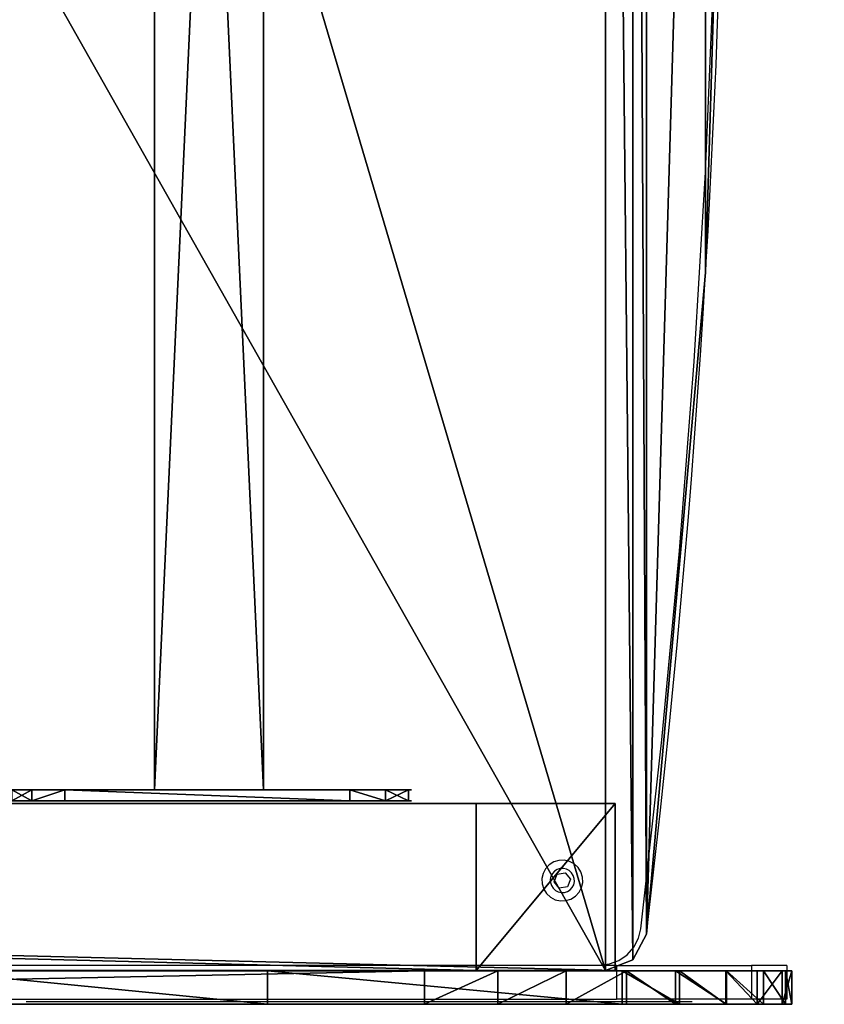
# Model space of a CAD drawing. Units: centimetres. Extents: x -283 to 282, y -210 to 210.
# Drawn here: x 103 to 132, y -50 to -15 of the extents above; entities that cross this region are included whole.
import ezdxf

# ---------------------------------------------------------------- set-up
doc = ezdxf.new("R2010")
doc.units = ezdxf.units.CM
doc.header["$LTSCALE"] = 2.54
doc.layers.get('0').update_dxf_attribs({"true_color": 0xff5454})
doc.layers.add('VP-EQ', color=7, linetype='Continuous', true_color=0x8a3492)

# ---------------------------------------------------------------- blocks, each defined once
blk = doc.blocks.new('Grupuj_27')
at = {"color": 28, "true_color": 0x301b02}
for p, q in [((0.71, 25.11, 1.5), (0.71, 25.11)), ((0.71, 25.11, 1.5), (0.71, 25.11)), ((2.839, 1.305, 1.5), (2.839, 1.305)), ((2.839, 1.305, 1.5), (2.839, 1.305)), ((3.33, 0.377, 1.5), (3.33, 0.377)), ((3.33, 0.377, 1.5), (3.33, 0.377)), ((4.309, 0, 1.5), (4.309, 0)), ((4.309, 0, 1.5), (4.309, 0))]:
    blk.add_line(p, q, dxfattribs=at)
at = {"color": 0}
for p, q in [((3.33, 0.377, 1.5), (2.839, 1.305, 1.5)), ((3.33, 0.377), (2.839, 1.305)), ((3.33, 0.377, 1.5), (2.839, 1.305, 1.5)), ((3.33, 0.377), (2.839, 1.305)), ((4.309, 0, 1.5), (3.33, 0.377, 1.5)), ((4.309, 0), (3.33, 0.377)), ((4.309, 0, 1.5), (3.33, 0.377, 1.5)), ((4.309, 0), (3.33, 0.377)), ((4.309, 0, 1.5), (33.324, 0, 1.5)), ((4.309, 0), (33.324, 0)), ((4.309, 0, 1.5), (33.324, 0, 1.5)), ((4.309, 0), (33.324, 0))]:
    blk.add_line(p, q, dxfattribs=at)
at = {"color": 0, "extrusion": (6.35259e-15, 1.78682e-19, -1)}
for centre in [(-402, 49, -1.5), (-402, 49)]:
    blk.add_arc(centre, 402, 353.18616, 6.81384, dxfattribs=at)
at = {"color": 28, "true_color": 0x301b02, "extrusion": (6.35259e-15, 1.78682e-19, -1)}
for centre in [(-402, 49, -1.5), (-402, 49), (-402, 49, -1.5), (-402, 49), (-402, 49, -1.5), (-402, 49), (-402, 49, -1.5), (-402, 49)]:
    blk.add_arc(centre, 402, 353.18616, 6.81384, dxfattribs=at)
at = {"color": 0}
mesh = blk.add_polyface(dxfattribs=at)
corners = [(33.324, 0, 1.5), (32, 49, 1.5), (4.309, 0, 1.5), (32.7, 25.287, 1.5), (34.797, 1.658, 1.5), (34.421, 0.51, 1.5), (0.71, 25.11, 1.5), (0.71, 72.89, 1.5), (0, 49, 1.5), (2.839, 1.305, 1.5), (2.839, 96.695, 1.5), (3.33, 97.623, 1.5), (3.33, 0.377, 1.5), (4.309, 98, 1.5), (33.324, 98, 1.5), (32.7, 72.713, 1.5), (34.797, 96.343, 1.5), (34.42, 97.49, 1.5)]
mesh.append_faces([[corners[k] for k in face] for face in [(4, 0, 5), (6, 7, 8), (14, 16, 17)]], dxfattribs={"vtx0": -1, "color": 0})
mesh.append_faces([[corners[k] for k in face] for face in [(0, 1, 2), (1, 0, 3), (3, 0, 4), (7, 9, 10), (10, 9, 11), (11, 12, 13), (13, 2, 14)]], dxfattribs={"vtx0": -1, "vtx1": -1, "color": 0})
mesh.append_faces([[corners[k] for k in face] for face in [(14, 2, 1)]], dxfattribs={"vtx0": -1, "vtx1": -1, "vtx2": -1, "color": 0})
mesh.append_faces([[corners[k] for k in face] for face in [(7, 6, 9), (11, 9, 12), (13, 12, 2), (14, 1, 15), (14, 15, 16)]], dxfattribs={"vtx0": -1, "vtx2": -1, "color": 0})
mesh = blk.add_polyface(dxfattribs=at)
corners = [(0.71, 72.89), (0.71, 25.11), (0, 49), (2.839, 1.305), (2.839, 96.695), (3.33, 97.623), (3.33, 0.377), (4.309, 98), (4.309, 0), (33.324, 98), (32, 49), (32.7, 72.713), (34.797, 96.343), (34.42, 97.49), (33.324, 0), (32.7, 25.287), (34.797, 1.658), (34.421, 0.51)]
mesh.append_faces([[corners[k] for k in face] for face in [(0, 1, 2), (12, 9, 13), (14, 16, 17)]], dxfattribs={"vtx0": -1, "color": 0})
mesh.append_faces([[corners[k] for k in face] for face in [(1, 0, 3), (3, 5, 6), (6, 7, 8), (10, 9, 11), (11, 9, 12)]], dxfattribs={"vtx0": -1, "vtx1": -1, "color": 0})
mesh.append_faces([[corners[k] for k in face] for face in [(8, 9, 10)]], dxfattribs={"vtx0": -1, "vtx1": -1, "vtx2": -1, "color": 0})
mesh.append_faces([[corners[k] for k in face] for face in [(3, 0, 4), (3, 4, 5), (6, 5, 7), (8, 7, 9), (10, 14, 8), (14, 10, 15), (14, 15, 16)]], dxfattribs={"vtx0": -1, "vtx2": -1, "color": 0})
at = {"color": 28, "true_color": 0x301b02}
mesh = blk.add_polyface(dxfattribs=at)
corners = [(0, 49, 1.5), (0.71, 25.11), (0.71, 25.11, 1.5), (0, 49)]
mesh.append_faces([[corners[k] for k in face] for face in [(0, 1, 2), (1, 0, 3)]], dxfattribs={"vtx0": -1, "color": 28})
mesh = blk.add_polyface(dxfattribs=at)
corners = [(0.71, 25.11, 1.5), (2.839, 1.305), (2.839, 1.305, 1.5), (0.71, 25.11)]
mesh.append_faces([[corners[k] for k in face] for face in [(0, 1, 2), (1, 0, 3)]], dxfattribs={"vtx0": -1, "color": 28})
mesh = blk.add_polyface(dxfattribs=at)
corners = [(2.839, 1.305, 1.5), (3.33, 0.377), (3.33, 0.377, 1.5), (2.839, 1.305)]
mesh.append_faces([[corners[k] for k in face] for face in [(0, 1, 2), (1, 0, 3)]], dxfattribs={"vtx0": -1, "color": 28})
mesh = blk.add_polyface(dxfattribs=at)
corners = [(4.309, 0, 1.5), (3.33, 0.377), (4.309, 0), (3.33, 0.377, 1.5)]
mesh.append_faces([[corners[k] for k in face] for face in [(0, 1, 2), (1, 0, 3)]], dxfattribs={"vtx0": -1, "color": 28})
mesh = blk.add_polyface(dxfattribs=at)
corners = [(33.324, 0, 1.5), (4.309, 0), (33.324, 0), (4.309, 0, 1.5)]
mesh.append_faces([[corners[k] for k in face] for face in [(0, 1, 2), (1, 0, 3)]], dxfattribs={"vtx0": -1, "color": 28})
blk = doc.blocks.new('Komponent_11')
at = {"color": 18, "true_color": 0x020202}
blk.add_blockref('Grupuj_27', (0, 0), dxfattribs=at)
blk = doc.blocks.new('Grupuj_28')
at = {"color": 0}
for p, q in [((0, 6.001, 8), (242, 6, 8)), ((0, 6.001, 8), (242, 6, 8)), ((237.007, 6), (4.981, 6.001)), ((237.007, 6), (4.981, 6.001)), ((237.007, 0), (237.007, 6)), ((242, 6, 8), (237.007, 6)), ((242, 6, 8), (237.007, 6)), ((237.007, 0), (237.007, 6)), ((242, 6, 8), (242, 0, 8)), ((242, 6, 8), (242, 0, 8)), ((0, 0.001, 8), (242, 0, 8)), ((0, 0.001, 8), (242, 0, 8)), ((237.007, 0), (4.981, 0.001)), ((237.007, 0), (4.981, 0.001)), ((242, 0, 8), (237.007, 0)), ((242, 0, 8), (237.007, 0))]:
    blk.add_line(p, q, dxfattribs=at)
mesh = blk.add_polyface(dxfattribs=at)
corners = [(242, 0, 8), (0, 6.001, 8), (0, 0.001, 8), (242, 6, 8)]
mesh.append_faces([[corners[k] for k in face] for face in [(0, 1, 2), (1, 0, 3)]], dxfattribs={"vtx0": -1, "color": 0})
mesh = blk.add_polyface(dxfattribs=at)
corners = [(0, 6.001, 8), (237.007, 6), (4.981, 6.001), (242, 6, 8)]
mesh.append_faces([[corners[k] for k in face] for face in [(0, 1, 2), (1, 0, 3)]], dxfattribs={"vtx0": -1, "color": 0})
mesh = blk.add_polyface(dxfattribs=at)
corners = [(4.981, 6.001), (237.007, 0), (4.981, 0.001), (237.007, 6)]
mesh.append_faces([[corners[k] for k in face] for face in [(0, 1, 2), (1, 0, 3)]], dxfattribs={"vtx0": -1, "color": 0})
mesh = blk.add_polyface(dxfattribs=at)
corners = [(237.007, 0), (242, 6, 8), (242, 0, 8), (237.007, 6)]
mesh.append_faces([[corners[k] for k in face] for face in [(0, 1, 2), (1, 0, 3)]], dxfattribs={"vtx0": -1, "color": 0})
mesh = blk.add_polyface(dxfattribs=at)
corners = [(237.007, 0), (0, 0.001, 8), (4.981, 0.001), (242, 0, 8)]
mesh.append_faces([[corners[k] for k in face] for face in [(0, 1, 2), (1, 0, 3)]], dxfattribs={"vtx0": -1, "color": 0})
blk = doc.blocks.new('Komponent_10')
at = {"color": 8, "true_color": 0x6f7c7f}
blk.add_blockref('Grupuj_28', (0, 0), dxfattribs=at)
blk = doc.blocks.new('Grupuj_23')
at = {"color": 0}
for p, q in [((0, 0.4, 2.106), (0, 0.4, 12.358)), ((0, 0, 12.358), (0, 0.4, 12.358)), ((0, 0, 12.358), (0, 0.4, 12.358)), ((0, 0.4, 2.106), (0, 0.4, 12.358)), ((0, 0, 2.106), (0, 0.4, 2.106)), ((0, 0, 2.106), (0, 0.4, 2.106)), ((0.303, 0, 0.82), (0.303, 0.4, 0.82)), ((0.303, 0, 0.82), (0.303, 0.4, 0.82)), ((0.382, 0, 13.534), (0.382, 0.4, 13.534)), ((0.382, 0, 13.534), (0.382, 0.4, 13.534)), ((1.339, 0), (1.339, 0.4)), ((1.339, 0), (1.339, 0.4)), ((1.382, 0, 14.26), (1.382, 0.4, 14.26)), ((1.382, 0, 14.26), (1.382, 0.4, 14.26)), ((2.618, 0, 14.26), (2.618, 0.4, 14.26)), ((2.618, 0, 14.26), (2.618, 0.4, 14.26)), ((2.661, 0), (2.661, 0.4)), ((2.661, 0), (2.661, 0.4)), ((3.618, 0, 13.534), (3.618, 0.4, 13.534)), ((3.618, 0, 13.534), (3.618, 0.4, 13.534)), ((3.697, 0, 0.82), (3.697, 0.4, 0.82)), ((3.697, 0, 0.82), (3.697, 0.4, 0.82)), ((4, 0, 2.106), (4, 0.4, 2.106)), ((4, 0.4, 12.358), (4, 0.4, 2.106)), ((4, 0, 12.358), (4, 0.4, 12.358)), ((4, 0.4, 12.358), (4, 0.4, 2.106)), ((4, 0, 12.358), (4, 0.4, 12.358)), ((4, 0, 2.106), (4, 0.4, 2.106)), ((0, 0, 2.106), (0, 0, 12.358)), ((0, 0, 2.106), (0, 0, 12.358)), ((4, 0, 12.358), (4, 0, 2.106)), ((4, 0, 12.358), (4, 0, 2.106))]:
    blk.add_line(p, q, dxfattribs=at)
at = {"color": 0, "extrusion": (2.40423e-14, -1, -2.21293e-14)}
blk.add_arc((2, 1.899, -0.4), 2.011, 174.094, 5.906, dxfattribs=at)
blk.add_arc((2, 1.899, -0.4), 2.011, 174.094, 5.906, dxfattribs=at)
blk.add_arc((2, 1.899, -0.4), 2.011, 174.094, 5.906, dxfattribs=at)
blk.add_arc((2, 1.899, -0.4), 2.011, 174.094, 5.906, dxfattribs=at)
blk.add_arc((2, 1.899, -0.4), 2.011, 174.094, 5.906, dxfattribs=at)
blk.add_arc((2, 1.899, -0.4), 2.011, 174.094, 5.906, dxfattribs=at)
at = {"color": 0, "extrusion": (0, 1, -6.72421e-16)}
for centre in [(-2, 12.358, 0.4), (-2, 12.358, 0.4), (-2, 12.358, 0.4), (-2, 12.358, 0.4), (-2, 12.358, 0.4), (-2, 12.358, 0.4), (-2, 12.358), (-2, 12.358), (-2, 12.358), (-2, 12.358), (-2, 12.358), (-2, 12.358)]:
    blk.add_arc(centre, 2, 0, 180, dxfattribs=at)
at = {"color": 0, "extrusion": (2.40368e-14, -1, -2.21288e-14)}
blk.add_arc((2, 1.899), 2.011, 174.094, 5.906, dxfattribs=at)
blk.add_arc((2, 1.899), 2.011, 174.094, 5.906, dxfattribs=at)
blk.add_arc((2, 1.899), 2.011, 174.094, 5.906, dxfattribs=at)
blk.add_arc((2, 1.899), 2.011, 174.094, 5.906, dxfattribs=at)
blk.add_arc((2, 1.899), 2.011, 174.094, 5.906, dxfattribs=at)
blk.add_arc((2, 1.899), 2.011, 174.094, 5.906, dxfattribs=at)
at = {"color": 0}
mesh = blk.add_polyface(dxfattribs=at)
corners = [(0.303, 0.4, 0.82), (2.661, 0.4), (1.339, 0.4), (3.697, 0.4, 0.82), (0, 0.4, 2.106), (4, 0.4, 2.106), (0, 0.4, 12.358), (4, 0.4, 12.358), (0.382, 0.4, 13.534), (3.618, 0.4, 13.534), (1.382, 0.4, 14.26), (2.618, 0.4, 14.26)]
mesh.append_faces([[corners[k] for k in face] for face in [(0, 1, 2), (9, 10, 11)]], dxfattribs={"vtx0": -1, "color": 0})
mesh.append_faces([[corners[k] for k in face] for face in [(1, 0, 3), (3, 4, 5), (5, 6, 7), (7, 8, 9)]], dxfattribs={"vtx0": -1, "vtx1": -1, "color": 0})
mesh.append_faces([[corners[k] for k in face] for face in [(3, 0, 4), (5, 4, 6), (7, 6, 8), (9, 8, 10)]], dxfattribs={"vtx0": -1, "vtx2": -1, "color": 0})
mesh = blk.add_polyface(dxfattribs=at)
corners = [(0.382, 0, 13.534), (0, 0.4, 12.358), (0, 0, 12.358), (0.382, 0.4, 13.534)]
mesh.append_faces([[corners[k] for k in face] for face in [(0, 1, 2), (1, 0, 3)]], dxfattribs={"vtx0": -1, "color": 0})
mesh = blk.add_polyface(dxfattribs=at)
corners = [(0, 0.4, 12.358), (0, 0, 2.106), (0, 0, 12.358), (0, 0.4, 2.106)]
mesh.append_faces([[corners[k] for k in face] for face in [(0, 1, 2), (1, 0, 3)]], dxfattribs={"vtx0": -1, "color": 0})
mesh = blk.add_polyface(dxfattribs=at)
corners = [(0, 0.4, 2.106), (0.303, 0, 0.82), (0, 0, 2.106), (0.303, 0.4, 0.82)]
mesh.append_faces([[corners[k] for k in face] for face in [(0, 1, 2), (1, 0, 3)]], dxfattribs={"vtx0": -1, "color": 0})
mesh = blk.add_polyface(dxfattribs=at)
corners = [(1.339, 0.4), (0.303, 0, 0.82), (0.303, 0.4, 0.82), (1.339, 0)]
mesh.append_faces([[corners[k] for k in face] for face in [(0, 1, 2), (1, 0, 3)]], dxfattribs={"vtx0": -1, "color": 0})
mesh = blk.add_polyface(dxfattribs=at)
corners = [(0.382, 0, 13.534), (1.382, 0.4, 14.26), (0.382, 0.4, 13.534), (1.382, 0, 14.26)]
mesh.append_faces([[corners[k] for k in face] for face in [(0, 1, 2), (1, 0, 3)]], dxfattribs={"vtx0": -1, "color": 0})
mesh = blk.add_polyface(dxfattribs=at)
corners = [(2.661, 0.4), (1.339, 0), (1.339, 0.4), (2.661, 0)]
mesh.append_faces([[corners[k] for k in face] for face in [(0, 1, 2), (1, 0, 3)]], dxfattribs={"vtx0": -1, "color": 0})
mesh = blk.add_polyface(dxfattribs=at)
corners = [(1.382, 0, 14.26), (2.618, 0.4, 14.26), (1.382, 0.4, 14.26), (2.618, 0, 14.26)]
mesh.append_faces([[corners[k] for k in face] for face in [(0, 1, 2), (1, 0, 3)]], dxfattribs={"vtx0": -1, "color": 0})
mesh = blk.add_polyface(dxfattribs=at)
corners = [(2.618, 0, 14.26), (3.618, 0.4, 13.534), (2.618, 0.4, 14.26), (3.618, 0, 13.534)]
mesh.append_faces([[corners[k] for k in face] for face in [(0, 1, 2), (1, 0, 3)]], dxfattribs={"vtx0": -1, "color": 0})
mesh = blk.add_polyface(dxfattribs=at)
corners = [(3.697, 0.4, 0.82), (2.661, 0), (2.661, 0.4), (3.697, 0, 0.82)]
mesh.append_faces([[corners[k] for k in face] for face in [(0, 1, 2), (1, 0, 3)]], dxfattribs={"vtx0": -1, "color": 0})
mesh = blk.add_polyface(dxfattribs=at)
corners = [(4, 0.4, 12.358), (3.618, 0, 13.534), (4, 0, 12.358), (3.618, 0.4, 13.534)]
mesh.append_faces([[corners[k] for k in face] for face in [(0, 1, 2), (1, 0, 3)]], dxfattribs={"vtx0": -1, "color": 0})
mesh = blk.add_polyface(dxfattribs=at)
corners = [(3.697, 0, 0.82), (4, 0.4, 2.106), (4, 0, 2.106), (3.697, 0.4, 0.82)]
mesh.append_faces([[corners[k] for k in face] for face in [(0, 1, 2), (1, 0, 3)]], dxfattribs={"vtx0": -1, "color": 0})
mesh = blk.add_polyface(dxfattribs=at)
corners = [(4, 0, 2.106), (4, 0.4, 12.358), (4, 0, 12.358), (4, 0.4, 2.106)]
mesh.append_faces([[corners[k] for k in face] for face in [(0, 1, 2), (1, 0, 3)]], dxfattribs={"vtx0": -1, "color": 0})
mesh = blk.add_polyface(dxfattribs=at)
corners = [(2.661, 0), (0.303, 0, 0.82), (1.339, 0), (3.697, 0, 0.82), (4, 0, 2.106), (0, 0, 2.106), (4, 0, 12.358), (0, 0, 12.358), (3.618, 0, 13.534), (0.382, 0, 13.534), (2.618, 0, 14.26), (1.382, 0, 14.26)]
mesh.append_faces([[corners[k] for k in face] for face in [(0, 1, 2), (9, 10, 11)]], dxfattribs={"vtx0": -1, "color": 0})
mesh.append_faces([[corners[k] for k in face] for face in [(1, 4, 5), (5, 6, 7), (7, 8, 9)]], dxfattribs={"vtx0": -1, "vtx1": -1, "color": 0})
mesh.append_faces([[corners[k] for k in face] for face in [(1, 0, 3), (1, 3, 4), (5, 4, 6), (7, 6, 8), (9, 8, 10)]], dxfattribs={"vtx0": -1, "vtx2": -1, "color": 0})
blk = doc.blocks.new('Komponent_6')
at = {"color": 253, "true_color": 0xa8a8a8}
blk.add_blockref('Grupuj_23', (0, 0), dxfattribs=at)
blk = doc.blocks.new('Grupuj_24')
at = {"color": 0}
for p, q in [((0, 0, 4), (0, 85, 4)), ((0, 0, 4), (0, 85, 4)), ((0, 0), (0, 85)), ((0, 0), (0, 85)), ((3.913, 85, 4), (3.913, 0, 4)), ((3.913, 85, 4), (3.913, 0, 4)), ((3.913, 85), (3.913, 0)), ((3.913, 85), (3.913, 0)), ((3.913, 0, 4), (0, 0, 4)), ((0, 0, 4), (0, 0)), ((3.913, 0, 4), (0, 0, 4)), ((0, 0, 4), (0, 0)), ((3.913, 0), (0, 0)), ((3.913, 0), (0, 0)), ((3.913, 0, 4), (3.913, 0)), ((3.913, 0, 4), (3.913, 0))]:
    blk.add_line(p, q, dxfattribs=at)
mesh = blk.add_polyface(dxfattribs=at)
corners = [(3.913, 0, 4), (0, 85, 4), (0, 0, 4), (3.913, 85, 4)]
mesh.append_faces([[corners[k] for k in face] for face in [(0, 1, 2), (1, 0, 3)]], dxfattribs={"vtx0": -1, "color": 0})
mesh = blk.add_polyface(dxfattribs=at)
corners = [(0, 85, 4), (0, 0), (0, 0, 4), (0, 85)]
mesh.append_faces([[corners[k] for k in face] for face in [(0, 1, 2), (1, 0, 3)]], dxfattribs={"vtx0": -1, "color": 0})
mesh = blk.add_polyface(dxfattribs=at)
corners = [(3.913, 85), (0, 0), (0, 85), (3.913, 0)]
mesh.append_faces([[corners[k] for k in face] for face in [(0, 1, 2), (1, 0, 3)]], dxfattribs={"vtx0": -1, "color": 0})
mesh = blk.add_polyface(dxfattribs=at)
corners = [(3.913, 85), (3.913, 0, 4), (3.913, 0), (3.913, 85, 4)]
mesh.append_faces([[corners[k] for k in face] for face in [(0, 1, 2), (1, 0, 3)]], dxfattribs={"vtx0": -1, "color": 0})
mesh = blk.add_polyface(dxfattribs=at)
corners = [(3.913, 0, 4), (0, 0), (3.913, 0), (0, 0, 4)]
mesh.append_faces([[corners[k] for k in face] for face in [(0, 1, 2), (1, 0, 3)]], dxfattribs={"vtx0": -1, "color": 0})
blk = doc.blocks.new('Komponent_7')
at = {"color": 8, "true_color": 0x6f7c7f}
blk.add_blockref('Grupuj_24', (5.131, 0.4), dxfattribs=at)
at = {"color": 0, "extrusion": (-1, -1.08485e-12, -6.85627e-13), "rotation": 89.99999999988654}
blk.add_blockref('Komponent_6', (0, 0, -14.26), dxfattribs=at)
blk = doc.blocks.new('Grupuj_30')
at = {"color": 0}
blk.add_blockref('Komponent_7', (212.877, 0), dxfattribs=at)
blk = doc.blocks.new('Grupuj_54')
at = {"color": 18, "true_color": 0x010101}
for p, q in [((199.937, 1.2, 198.096), (258.649, 1.2, 198.096)), ((199.937, 1.2, 198.096), (258.649, 1.2, 198.096)), ((252.996, 0, 230.26), (252.996, 1.2, 230.26)), ((252.996, 0, 230.26), (252.996, 1.2, 230.26)), ((258.649, 0, 198.096), (258.649, 1.2, 198.096)), ((258.649, 0, 198.096), (258.649, 1.2, 198.096)), ((261.275, 0, 198.52), (261.275, 1.2, 198.52)), ((261.275, 0, 198.52), (261.275, 1.2, 198.52)), ((263.736, 0, 199.528), (263.736, 1.2, 199.528)), ((263.736, 0, 199.528), (263.736, 1.2, 199.528)), ((265.747, 0, 226.044), (265.747, 1.2, 226.044)), ((265.747, 0, 226.044), (265.747, 1.2, 226.044)), ((265.905, 0, 201.068), (265.905, 1.2, 201.068)), ((265.905, 0, 201.068), (265.905, 1.2, 201.068)), ((267.669, 0, 203.059), (267.669, 1.2, 203.059)), ((267.669, 0, 203.059), (267.669, 1.2, 203.059)), ((267.805, 0, 225.144), (267.805, 1.2, 225.144)), ((267.805, 0, 225.144), (267.805, 1.2, 225.144)), ((269.478, 0, 223.644), (269.478, 1.2, 223.644)), ((269.478, 0, 223.644), (269.478, 1.2, 223.644)), ((269.502, 0, 205.788), (269.502, 1.2, 205.788)), ((269.502, 0, 205.788), (269.502, 1.2, 205.788)), ((270.597, 0, 221.696), (270.597, 1.2, 221.696)), ((270.597, 0, 221.696), (270.597, 1.2, 221.696)), ((270.835, 0, 208.794), (270.835, 1.2, 208.794)), ((270.835, 0, 208.794), (270.835, 1.2, 208.794)), ((271.505, 0, 218.536), (271.505, 1.2, 218.536)), ((271.505, 0, 218.536), (271.505, 1.2, 218.536)), ((271.626, 0, 211.986), (271.626, 1.2, 211.986)), ((271.626, 0, 211.986), (271.626, 1.2, 211.986)), ((271.852, 0, 215.266), (271.852, 1.2, 215.266)), ((271.852, 0, 215.266), (271.852, 1.2, 215.266)), ((199.937, 0, 198.096), (258.649, 0, 198.096)), ((199.937, 0, 198.096), (258.649, 0, 198.096))]:
    blk.add_line(p, q, dxfattribs=at)
at = {"color": 0, "extrusion": (0, 1, 0)}
for centre in [(-295.674, 337.957, 1.2), (-295.674, 337.957)]:
    blk.add_arc(centre, 115.846, 284.97167, 311.55406, dxfattribs=at)
at = {"color": 18, "true_color": 0x010101, "extrusion": (0, 1, 0)}
for centre in [(-295.674, 337.957, 1.2), (-295.674, 337.957, 1.2), (-295.674, 337.957, 1.2), (-295.674, 337.957, 1.2), (-295.674, 337.957), (-295.674, 337.957), (-295.674, 337.957), (-295.674, 337.957)]:
    blk.add_arc(centre, 115.846, 284.97167, 311.55406, dxfattribs=at)
at = {"color": 0, "extrusion": (-1.92599e-15, 1, -5.24511e-17)}
for centre in [(-258.116, 209.742, 1.2), (-258.116, 209.742)]:
    blk.add_arc(centre, 11.658, 214.9777, 267.3792, dxfattribs=at)
at = {"color": 18, "true_color": 0x010101, "extrusion": (-1.92599e-15, 1, -5.24511e-17)}
for centre in [(-258.116, 209.742, 1.2), (-258.116, 209.742, 1.2), (-258.116, 209.742, 1.2), (-258.116, 209.742, 1.2), (-258.116, 209.742), (-258.116, 209.742), (-258.116, 209.742), (-258.116, 209.742)]:
    blk.add_arc(centre, 11.658, 214.9777, 267.3792, dxfattribs=at)
at = {"color": 0, "extrusion": (5.63478e-15, -1, -4.95193e-16)}
for centre in [(263.97, 219.184, -1.2), (263.97, 219.184)]:
    blk.add_arc(centre, 7.087, 20.7624, 75.4857, dxfattribs=at)
at = {"color": 18, "true_color": 0x010101, "extrusion": (5.63478e-15, -1, -4.95193e-16)}
for centre in [(263.97, 219.184, -1.2), (263.97, 219.184, -1.2), (263.97, 219.184, -1.2), (263.97, 219.184), (263.97, 219.184), (263.97, 219.184)]:
    blk.add_arc(centre, 7.087, 20.7624, 75.4857, dxfattribs=at)
at = {"color": 0, "extrusion": (3.35199e-15, -1, -4.09627e-16)}
for centre in [(252.965, 214.918, -1.2), (252.965, 214.918)]:
    blk.add_arc(centre, 18.89, 321.1128, 21.0281, dxfattribs=at)
at = {"color": 18, "true_color": 0x010101, "extrusion": (3.35199e-15, -1, -4.09627e-16)}
for centre in [(252.965, 214.918, -1.2), (252.965, 214.918, -1.2), (252.965, 214.918, -1.2), (252.965, 214.918, -1.2), (252.965, 214.918, -1.2), (252.965, 214.918, -1.2), (252.965, 214.918), (252.965, 214.918), (252.965, 214.918), (252.965, 214.918), (252.965, 214.918), (252.965, 214.918)]:
    blk.add_arc(centre, 18.89, 321.1128, 21.0281, dxfattribs=at)
at = {"color": 0}
mesh = blk.add_polyface(dxfattribs=at)
corners = [(18.571, 1.2, 197.04), (22.765, 1.2, 196.791), (20.651, 1.2, 196.62), (31.386, 1.2, 198.005), (16.688, 1.2, 198.016), (40.081, 1.2, 198.442), (14.086, 1.2, 200.379), (95.217, 1.2, 199.13), (99.188, 1.2, 201.037), (12.115, 1.2, 203.289), (103.388, 1.2, 202.366), (107.734, 1.2, 203.088), (177.08, 1.2, 203.088), (16.688, 1.2, 222.125), (33.062, 1.2, 221.566), (14.086, 1.2, 219.762), (27.407, 1.2, 222.049), (21.854, 1.2, 223.226), (18.262, 1.2, 223.041), (20.043, 1.2, 223.421), (119.61, 1.2, 249.748), (208.179, 1.2, 239.299), (52.752, 1.2, 238.907), (206.987, 1.2, 239.477), (193.032, 1.2, 244.547), (178.667, 1.2, 248.305), (164.016, 1.2, 250.719), (134.361, 1.2, 251.444), (149.205, 1.2, 251.769), (199.937, 1.2, 198.096), (261.275, 1.2, 198.52), (258.649, 1.2, 198.096), (195.097, 1.2, 198.505), (190.364, 1.2, 199.594), (263.736, 1.2, 199.528), (265.905, 1.2, 201.068), (185.832, 1.2, 201.34), (267.669, 1.2, 203.059), (183, 1.2, 202.306), (180.066, 1.2, 202.892), (269.502, 1.2, 205.788), (10.886, 1.2, 206.581), (270.835, 1.2, 208.794), (10.469, 1.2, 210.07), (271.626, 1.2, 211.986), (10.886, 1.2, 213.56), (271.852, 1.2, 215.266), (12.115, 1.2, 216.852), (271.505, 1.2, 218.536), (270.597, 1.2, 221.696), (38.734, 1.2, 221.786), (269.478, 1.2, 223.644), (44.336, 1.2, 222.704), (49.781, 1.2, 224.306), (267.805, 1.2, 225.144), (49.224, 1.2, 226.187), (265.747, 1.2, 226.044), (252.996, 1.2, 230.26), (48.934, 1.2, 228.127), (48.916, 1.2, 230.088), (49.172, 1.2, 232.033), (240.819, 1.2, 235.922), (49.697, 1.2, 233.923), (50.479, 1.2, 235.722), (51.504, 1.2, 237.394), (229.38, 1.2, 242.956), (209.315, 1.2, 239.704), (210.124, 1.2, 240.597), (210.417, 1.2, 241.767), (210.417, 1.2, 247.074), (218.831, 1.2, 251.267), (210.792, 1.2, 248.956), (211.813, 1.2, 250.581), (213.347, 1.2, 251.734), (217.103, 1.2, 252.101), (215.191, 1.2, 252.264), (90.038, 1.2, 198.096), (48.78, 1.2, 198.096), (92.677, 1.2, 198.367)]
mesh.append_faces([[corners[k] for k in face] for face in [(0, 1, 2), (17, 18, 19), (26, 27, 28), (29, 30, 31), (74, 73, 75), (5, 76, 77)]], dxfattribs={"vtx0": -1, "color": 0})
mesh.append_faces([[corners[k] for k in face] for face in [(1, 0, 3), (3, 4, 5), (7, 6, 8), (8, 9, 10), (10, 9, 11), (11, 9, 12), (13, 14, 15), (14, 13, 16), (16, 13, 17), (20, 21, 22), (21, 20, 23), (23, 20, 24), (24, 20, 25), (25, 20, 26), (30, 33, 34), (34, 33, 35), (35, 36, 37), (37, 12, 40), (40, 41, 42), (42, 43, 44), (44, 45, 46), (46, 47, 48), (48, 15, 49), (49, 50, 51), (51, 53, 54), (54, 55, 56), (56, 55, 57), (57, 60, 61), (61, 21, 65), (65, 69, 70), (70, 73, 74), (76, 5, 78), (78, 5, 7)]], dxfattribs={"vtx0": -1, "vtx1": -1, "color": 0})
mesh.append_faces([[corners[k] for k in face] for face in [(5, 6, 7), (40, 12, 9), (49, 15, 14), (61, 64, 21)]], dxfattribs={"vtx0": -1, "vtx1": -1, "vtx2": -1, "color": 0})
mesh.append_faces([[corners[k] for k in face] for face in [(3, 0, 4), (5, 4, 6), (8, 6, 9), (17, 13, 18), (26, 20, 27), (30, 29, 32), (30, 32, 33), (35, 33, 36), (37, 36, 38), (37, 38, 39), (37, 39, 12), (40, 9, 41), (42, 41, 43), (44, 43, 45), (46, 45, 47), (48, 47, 15), (49, 14, 50), (51, 50, 52), (51, 52, 53), (54, 53, 55), (57, 55, 58), (57, 58, 59), (57, 59, 60), (61, 60, 62), (61, 62, 63), (61, 63, 64), (21, 64, 22), (65, 21, 66), (65, 66, 67), (65, 67, 68), (65, 68, 69), (70, 69, 71), (70, 71, 72), (70, 72, 73)]], dxfattribs={"vtx0": -1, "vtx2": -1, "color": 0})
at = {"color": 18, "true_color": 0x010101}
mesh = blk.add_polyface(dxfattribs=at)
corners = [(258.649, 1.2, 198.096), (199.937, 0, 198.096), (199.937, 1.2, 198.096), (258.649, 0, 198.096)]
mesh.append_faces([[corners[k] for k in face] for face in [(0, 1, 2), (1, 0, 3)]], dxfattribs={"vtx0": -1, "color": 18})
mesh = blk.add_polyface(dxfattribs=at)
corners = [(252.996, 0, 230.26), (240.819, 1.2, 235.922), (240.819, 0, 235.922), (252.996, 1.2, 230.26)]
mesh.append_faces([[corners[k] for k in face] for face in [(0, 1, 2), (1, 0, 3)]], dxfattribs={"vtx0": -1, "color": 18})
mesh = blk.add_polyface(dxfattribs=at)
corners = [(265.747, 0, 226.044), (252.996, 1.2, 230.26), (252.996, 0, 230.26), (265.747, 1.2, 226.044)]
mesh.append_faces([[corners[k] for k in face] for face in [(0, 1, 2), (1, 0, 3)]], dxfattribs={"vtx0": -1, "color": 18})
mesh = blk.add_polyface(dxfattribs=at)
corners = [(261.275, 1.2, 198.52), (258.649, 0, 198.096), (258.649, 1.2, 198.096), (261.275, 0, 198.52)]
mesh.append_faces([[corners[k] for k in face] for face in [(0, 1, 2), (1, 0, 3)]], dxfattribs={"vtx0": -1, "color": 18})
mesh = blk.add_polyface(dxfattribs=at)
corners = [(263.736, 1.2, 199.528), (261.275, 0, 198.52), (261.275, 1.2, 198.52), (263.736, 0, 199.528)]
mesh.append_faces([[corners[k] for k in face] for face in [(0, 1, 2), (1, 0, 3)]], dxfattribs={"vtx0": -1, "color": 18})
mesh = blk.add_polyface(dxfattribs=at)
corners = [(265.905, 1.2, 201.068), (263.736, 0, 199.528), (263.736, 1.2, 199.528), (265.905, 0, 201.068)]
mesh.append_faces([[corners[k] for k in face] for face in [(0, 1, 2), (1, 0, 3)]], dxfattribs={"vtx0": -1, "color": 18})
mesh = blk.add_polyface(dxfattribs=at)
corners = [(267.805, 0, 225.144), (265.747, 1.2, 226.044), (265.747, 0, 226.044), (267.805, 1.2, 225.144)]
mesh.append_faces([[corners[k] for k in face] for face in [(0, 1, 2), (1, 0, 3)]], dxfattribs={"vtx0": -1, "color": 18})
mesh = blk.add_polyface(dxfattribs=at)
corners = [(265.905, 1.2, 201.068), (267.669, 0, 203.059), (265.905, 0, 201.068), (267.669, 1.2, 203.059)]
mesh.append_faces([[corners[k] for k in face] for face in [(0, 1, 2), (1, 0, 3)]], dxfattribs={"vtx0": -1, "color": 18})
mesh = blk.add_polyface(dxfattribs=at)
corners = [(267.669, 1.2, 203.059), (269.502, 0, 205.788), (267.669, 0, 203.059), (269.502, 1.2, 205.788)]
mesh.append_faces([[corners[k] for k in face] for face in [(0, 1, 2), (1, 0, 3)]], dxfattribs={"vtx0": -1, "color": 18})
mesh = blk.add_polyface(dxfattribs=at)
corners = [(269.478, 0, 223.644), (267.805, 1.2, 225.144), (267.805, 0, 225.144), (269.478, 1.2, 223.644)]
mesh.append_faces([[corners[k] for k in face] for face in [(0, 1, 2), (1, 0, 3)]], dxfattribs={"vtx0": -1, "color": 18})
mesh = blk.add_polyface(dxfattribs=at)
corners = [(270.597, 0, 221.696), (269.478, 1.2, 223.644), (269.478, 0, 223.644), (270.597, 1.2, 221.696)]
mesh.append_faces([[corners[k] for k in face] for face in [(0, 1, 2), (1, 0, 3)]], dxfattribs={"vtx0": -1, "color": 18})
mesh = blk.add_polyface(dxfattribs=at)
corners = [(269.502, 1.2, 205.788), (270.835, 0, 208.794), (269.502, 0, 205.788), (270.835, 1.2, 208.794)]
mesh.append_faces([[corners[k] for k in face] for face in [(0, 1, 2), (1, 0, 3)]], dxfattribs={"vtx0": -1, "color": 18})
mesh = blk.add_polyface(dxfattribs=at)
corners = [(271.505, 1.2, 218.536), (270.597, 0, 221.696), (271.505, 0, 218.536), (270.597, 1.2, 221.696)]
mesh.append_faces([[corners[k] for k in face] for face in [(0, 1, 2), (1, 0, 3)]], dxfattribs={"vtx0": -1, "color": 18})
mesh = blk.add_polyface(dxfattribs=at)
corners = [(270.835, 1.2, 208.794), (271.626, 0, 211.986), (270.835, 0, 208.794), (271.626, 1.2, 211.986)]
mesh.append_faces([[corners[k] for k in face] for face in [(0, 1, 2), (1, 0, 3)]], dxfattribs={"vtx0": -1, "color": 18})
mesh = blk.add_polyface(dxfattribs=at)
corners = [(271.852, 1.2, 215.266), (271.505, 0, 218.536), (271.852, 0, 215.266), (271.505, 1.2, 218.536)]
mesh.append_faces([[corners[k] for k in face] for face in [(0, 1, 2), (1, 0, 3)]], dxfattribs={"vtx0": -1, "color": 18})
mesh = blk.add_polyface(dxfattribs=at)
corners = [(271.626, 1.2, 211.986), (271.852, 0, 215.266), (271.626, 0, 211.986), (271.852, 1.2, 215.266)]
mesh.append_faces([[corners[k] for k in face] for face in [(0, 1, 2), (1, 0, 3)]], dxfattribs={"vtx0": -1, "color": 18})
at = {"color": 0}
mesh = blk.add_polyface(dxfattribs=at)
corners = [(92.677, 0, 198.367), (48.78, 0, 198.096), (90.038, 0, 198.096), (40.081, 0, 198.442), (95.217, 0, 199.13), (22.765, 0, 196.791), (18.571, 0, 197.04), (20.651, 0, 196.62), (31.386, 0, 198.005), (16.688, 0, 198.016), (14.086, 0, 200.379), (99.188, 0, 201.037), (12.115, 0, 203.289), (103.388, 0, 202.366), (107.734, 0, 203.088), (261.275, 0, 198.52), (199.937, 0, 198.096), (258.649, 0, 198.096), (195.097, 0, 198.505), (190.364, 0, 199.594), (263.736, 0, 199.528), (265.905, 0, 201.068), (185.832, 0, 201.34), (267.669, 0, 203.059), (183, 0, 202.306), (180.066, 0, 202.892), (177.08, 0, 203.088), (269.502, 0, 205.788), (10.886, 0, 206.581), (270.835, 0, 208.794), (10.469, 0, 210.07), (271.626, 0, 211.986), (10.886, 0, 213.56), (271.852, 0, 215.266), (12.115, 0, 216.852), (271.505, 0, 218.536), (14.086, 0, 219.762), (270.597, 0, 221.696), (33.062, 0, 221.566), (38.734, 0, 221.786), (269.478, 0, 223.644), (44.336, 0, 222.704), (49.781, 0, 224.306), (267.805, 0, 225.144), (49.224, 0, 226.187), (265.747, 0, 226.044), (252.996, 0, 230.26), (48.934, 0, 228.127), (48.916, 0, 230.088), (49.172, 0, 232.033), (240.819, 0, 235.922), (49.697, 0, 233.923), (50.479, 0, 235.722), (51.504, 0, 237.394), (208.179, 0, 239.299), (229.38, 0, 242.956), (52.752, 0, 238.907), (209.315, 0, 239.704), (210.124, 0, 240.597), (210.417, 0, 241.767), (210.417, 0, 247.074), (218.831, 0, 251.267), (210.792, 0, 248.956), (211.813, 0, 250.581), (213.347, 0, 251.734), (217.103, 0, 252.101), (215.191, 0, 252.264), (119.61, 0, 249.748), (206.987, 0, 239.477), (193.032, 0, 244.547), (178.667, 0, 248.305), (164.016, 0, 250.719), (134.361, 0, 251.444), (149.205, 0, 251.769), (16.688, 0, 222.125), (27.407, 0, 222.049), (21.854, 0, 223.226), (18.262, 0, 223.041), (20.043, 0, 223.421)]
mesh.append_faces([[corners[k] for k in face] for face in [(0, 1, 2), (5, 6, 7), (15, 16, 17), (64, 65, 66), (72, 71, 73), (77, 76, 78)]], dxfattribs={"vtx0": -1, "color": 0})
mesh.append_faces([[corners[k] for k in face] for face in [(1, 0, 3), (6, 8, 9), (9, 3, 10), (10, 11, 12), (16, 15, 18), (18, 15, 19), (19, 21, 22), (22, 23, 24), (24, 23, 25), (25, 23, 26), (26, 27, 14), (12, 27, 28), (28, 29, 30), (30, 31, 32), (32, 33, 34), (34, 35, 36), (38, 37, 39), (39, 40, 41), (41, 40, 42), (42, 43, 44), (44, 46, 47), (47, 46, 48), (48, 46, 49), (49, 50, 51), (51, 50, 52), (52, 50, 53), (53, 54, 56), (54, 55, 57), (57, 55, 58), (58, 55, 59), (59, 55, 60), (60, 61, 62), (62, 61, 63), (63, 61, 64), (67, 71, 72), (74, 76, 77)]], dxfattribs={"vtx0": -1, "vtx1": -1, "color": 0})
mesh.append_faces([[corners[k] for k in face] for face in [(10, 3, 4), (14, 27, 12), (36, 37, 38), (53, 50, 54)]], dxfattribs={"vtx0": -1, "vtx1": -1, "vtx2": -1, "color": 0})
mesh.append_faces([[corners[k] for k in face] for face in [(3, 0, 4), (6, 5, 8), (9, 8, 3), (10, 4, 11), (12, 11, 13), (12, 13, 14), (19, 15, 20), (19, 20, 21), (22, 21, 23), (26, 23, 27), (28, 27, 29), (30, 29, 31), (32, 31, 33), (34, 33, 35), (36, 35, 37), (39, 37, 40), (42, 40, 43), (44, 43, 45), (44, 45, 46), (49, 46, 50), (54, 50, 55), (60, 55, 61), (64, 61, 65), (54, 67, 56), (67, 54, 68), (67, 68, 69), (67, 69, 70), (67, 70, 71), (38, 74, 36), (74, 38, 75), (74, 75, 76)]], dxfattribs={"vtx0": -1, "vtx2": -1, "color": 0})
blk = doc.blocks.new('Komponent_3')
at = {"color": 114, "true_color": 0x01b14b}
blk.add_blockref('Grupuj_54', (-10.469, 2.4, -196.62), dxfattribs=at)
blk = doc.blocks.new('Grupuj_5')
at = {"color": 0}
blk.add_blockref('Komponent_3', (0, -1.1), dxfattribs=at)
blk = doc.blocks.new('Grupuj_1')
at = {"color": 0, "extrusion": (0, 0, -1), "zscale": -1}
blk.add_blockref('Komponent_11', (-258.995, 8.603, -52.63), dxfattribs=at)
at = {"color": 0}
for name, p in [('Grupuj_30', (20.466, 14.703, 48.63)), ('Komponent_10', (13.034, 8.603, 44.63)), ('Grupuj_5', (0.005, 6.084, 41.9))]:
    blk.add_blockref(name, p, dxfattribs=at)
blk = doc.blocks.new('0674_')
at = {"color": 0}
for p, q in [((427.272, 210.17), (427.562, 216.991)), ((426.866, 203.355), (427.272, 210.17)), ((426.344, 196.548), (426.866, 203.355)), ((425.707, 189.751), (426.344, 196.548)), ((424.952, 182.948), (425.707, 189.751)), ((421.82, 185.356), (421.658, 185.254)), ((422.004, 185.413), (421.82, 185.356)), ((422.196, 185.421), (422.004, 185.413)), ((422.383, 185.378), (422.196, 185.421)), ((422.553, 185.289), (422.383, 185.378)), ((422.694, 185.158), (422.553, 185.289)), ((421.438, 184.943), (421.395, 184.755)), ((421.527, 185.113), (421.438, 184.943)), ((421.658, 185.254), (421.527, 185.113)), ((421.773, 184.939), (421.72, 184.839)), ((421.85, 185.022), (421.773, 184.939)), ((421.832, 184.641), (421.94, 184.921)), ((421.946, 185.083), (421.85, 185.022)), ((421.94, 184.921), (422.236, 184.968)), ((422.054, 185.116), (421.946, 185.083)), ((422.168, 185.121), (422.054, 185.116)), ((422.279, 185.096), (422.168, 185.121)), ((422.236, 184.968), (422.424, 184.734)), ((422.379, 185.043), (422.279, 185.096)), ((422.462, 184.966), (422.379, 185.043)), ((422.523, 184.87), (422.462, 184.966)), ((422.796, 184.996), (422.694, 185.158)), ((422.853, 184.812), (422.796, 184.996)), ((421.395, 184.755), (421.403, 184.563)), ((421.403, 184.563), (421.46, 184.38)), ((421.72, 184.839), (421.695, 184.728)), ((421.695, 184.728), (421.7, 184.614)), ((421.7, 184.614), (421.733, 184.506)), ((422.02, 184.408), (421.832, 184.641)), ((422.424, 184.734), (422.316, 184.455)), ((422.556, 184.761), (422.523, 184.87)), ((422.536, 184.537), (422.561, 184.648)), ((422.561, 184.648), (422.556, 184.761)), ((422.818, 184.433), (422.861, 184.62)), ((422.861, 184.62), (422.853, 184.812)), ((421.46, 184.38), (421.562, 184.217)), ((421.562, 184.217), (421.703, 184.087)), ((421.733, 184.506), (421.794, 184.41)), ((421.794, 184.41), (421.877, 184.333)), ((421.877, 184.333), (421.977, 184.28)), ((421.977, 184.28), (422.088, 184.255)), ((422.316, 184.455), (422.02, 184.408)), ((422.088, 184.255), (422.202, 184.259)), ((422.202, 184.259), (422.31, 184.293)), ((422.31, 184.293), (422.406, 184.354)), ((422.406, 184.354), (422.483, 184.437)), ((422.483, 184.437), (422.536, 184.537)), ((422.598, 184.122), (422.729, 184.263)), ((422.729, 184.263), (422.818, 184.433)), ((421.703, 184.087), (421.873, 183.998)), ((421.873, 183.998), (422.06, 183.955)), ((422.06, 183.955), (422.252, 183.963)), ((422.252, 183.963), (422.436, 184.019)), ((422.436, 184.019), (422.598, 184.122)), ((424.87, 182.613), (424.952, 182.948)), ((424.702, 182.291), (424.87, 182.613)), ((424.462, 182.02), (424.702, 182.291)), ((423.825, 181.685), (424.164, 181.814)), ((424.164, 181.814), (424.462, 182.02)), ((424.076, 181.625), (377.161, 181.625)), ((394.468, 181.643), (423.483, 181.643)), ((423.483, 181.643), (423.659, 181.665)), ((423.483, 181.643), (423.583, 181.643)), ((423.583, 181.643), (423.638, 181.653)), ((423.638, 181.653), (423.659, 181.665)), ((423.659, 181.665), (423.825, 181.685)), ((424.076, 181.625), (424.076, 180.425)), ((424.076, 181.625), (428.927, 181.625)), ((428.927, 181.625), (428.927, 180.425)), ((430.201, 181.625), (428.927, 181.625)), ((430.201, 181.625), (430.201, 180.425)), ((377.161, 180.425), (424.076, 180.425)), ((426.793, 180.325), (402.852, 180.325)), ((428.927, 180.425), (424.076, 180.425)), ((430.201, 180.425), (428.927, 180.425))]:
    blk.add_line(p, q, dxfattribs=at)
blk = doc.blocks.new('0674_2D')
at = {"layer": 'VP-EQ', "color": 0}
blk.add_blockref('0674_', (0, 0), dxfattribs=at)

msp = doc.modelspace()

# ---------------------------------------------------------------- block references
at = {"layer": 'VP-EQ', "color": 0}
for name, p in [('0674_2D', (-299.742, -230.474)), ('Grupuj_1', (-130.748, -57.624))]:
    msp.add_blockref(name, p, dxfattribs=at)

doc.saveas('drawing.dxf')
